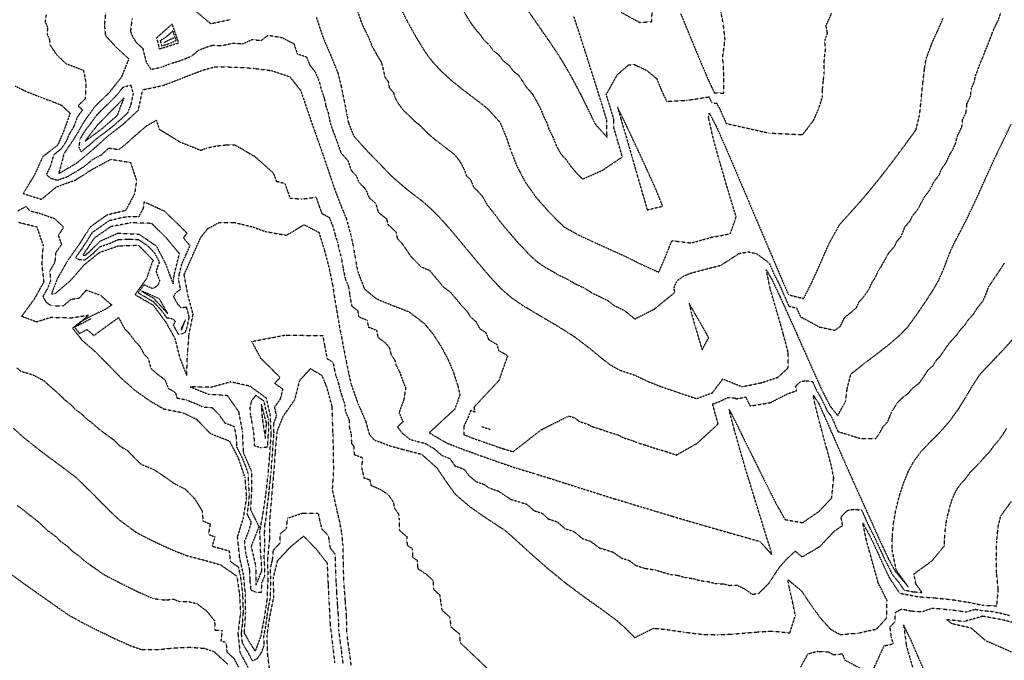
# Model space of a CAD drawing. Units: feet. Extents: x 2140632 to 2148637, y 13640367 to 13647739.
# Drawn here: x 2141174 to 2141872, y 13645170 to 13645623 of the extents above; entities that cross this region are included whole.
import ezdxf

# ---------------------------------------------------------------- set-up
doc = ezdxf.new("R2010")
doc.units = ezdxf.units.FT
doc.header["$MEASUREMENT"] = 0
doc.linetypes.add('HIDDEN2', pattern=[0.1875, 0.125, -0.0625])
for name, color, linetype in [('C-TOPO-MAJR', 9, 'HIDDEN2'), ('C-TOPO-MINR', 8, 'HIDDEN2'), ('C-TOPO_EgC', 2, 'Continuous')]:
    doc.layers.add(name, color=color, linetype=linetype)

# ---------------------------------------------------------------- blocks, each defined once
blk = doc.blocks.new('*U17')
at = {"layer": 'C-TOPO-MAJR', "color": 9, "linetype": 'HIDDEN2', "lineweight": -3}
for points, elevation in [([(2141172.3, 13645376.87), (2141175.18, 13645374.37), (2141183.79, 13645371.81), (2141191.49, 13645367.76), (2141194.4, 13645365), (2141199.31, 13645360.73), (2141202.91, 13645357.51), (2141205.91, 13645354.48), (2141210.58, 13645350.74), (2141213.66, 13645347.53), (2141218.61, 13645343.8), (2141221.51, 13645340.83), (2141225.65, 13645337.79), (2141230.53, 13645333.45), (2141235.42, 13645329.72), (2141240.49, 13645326.16), (2141245.5, 13645321.3), (2141250.5, 13645318.36), (2141253.63, 13645315.15), (2141257.17, 13645311.58), (2141260.62, 13645308.33), (2141269.43, 13645304.73), (2141277.18, 13645299.62), (2141283.2, 13645295.2), (2141286.83, 13645293.26), (2141291.45, 13645291), (2141298.21, 13645284.08), (2141303.62, 13645275.44), (2141304.17, 13645268.43), (2141309.22, 13645266.16), (2141308.05, 13645258.88), (2141312.68, 13645257.05), (2141310.63, 13645250.39), (2141316.95, 13645248.75), (2141322.73, 13645247.08), (2141323.47, 13645239.73), (2141329.16, 13645235.76), (2141330.52, 13645229.71), (2141331.45, 13645223.29), (2141332.16, 13645216.28), (2141332.49, 13645209.72), (2141332.56, 13645203.34), (2141332.11, 13645195.97), (2141331.21, 13645188.69), (2141331.96, 13645181.88), (2141335.78, 13645175.53), (2141339.1, 13645169.28), (2141342.72, 13645170.88), (2141345.58, 13645174.97), (2141347.5, 13645180.22), (2141347.26, 13645186.71), (2141348.62, 13645193.73), (2141349.57, 13645200.31), (2141350.46, 13645206.54), (2141351.91, 13645213.57), (2141352.22, 13645220.22), (2141352.14, 13645227.38), (2141352.01, 13645234.82), (2141353.43, 13645240.64), (2141354.1, 13645247.71), (2141358.85, 13645252.79), (2141358.9, 13645259.37), (2141363.39, 13645263), (2141364.01, 13645270.3), (2141374.77, 13645273.91), (2141385.68, 13645273.91), (2141387.26, 13645266.78), (2141388.22, 13645262.78), (2141392.81, 13645258.05), (2141393.6, 13645253.73), (2141394.01, 13645249.53), (2141397.72, 13645244.79), (2141397.86, 13645237.39), (2141398.21, 13645229.9), (2141398.4, 13645223.91), (2141398.65, 13645218.9), (2141399.13, 13645212.71), (2141399.35, 13645208.32), (2141399.8, 13645202.44), (2141400.05, 13645197.36), (2141400.2, 13645191.14), (2141401.12, 13645183.71), (2141402, 13645177.54), (2141402.68, 13645171.58), (2141403.29, 13645167.06)], 535), ([(2141235.22, 13645628.57), (2141234.34, 13645619.67), (2141235.11, 13645612.25), (2141242.68, 13645603.95), (2141251.64, 13645595.73), (2141246.41, 13645582.72), (2141237.45, 13645571.43), (2141227.59, 13645561.93), (2141220.2, 13645551.62), (2141213.11, 13645539.53), (2141205.83, 13645528.69), (2141202.05, 13645514.46), (2141214.9, 13645521.97), (2141225.92, 13645531.21), (2141236.28, 13645540.54), (2141247.59, 13645549.38), (2141258.42, 13645559.34), (2141261.52, 13645573.83), (2141275.89, 13645576.83), (2141289.47, 13645582.07), (2141297.65, 13645585.27), (2141304.64, 13645587.91), (2141312.21, 13645590.01), (2141326.59, 13645589.91), (2141340.37, 13645588.98), (2141352.79, 13645587.37), (2141365.67, 13645583.05), (2141373.45, 13645573.09), (2141377.98, 13645559.61), (2141381.39, 13645549.8), (2141385.51, 13645538.17), (2141389.51, 13645526.77), (2141392.74, 13645517.23), (2141397.39, 13645503.33), (2141400.93, 13645494.07), (2141405.71, 13645482.29), (2141409.1, 13645469.85), (2141410.79, 13645461.83), (2141412.24, 13645453.34), (2141413.73, 13645445.15), (2141418.54, 13645432.67), (2141427.05, 13645425.69), (2141438.79, 13645420.92), (2141450.33, 13645416.34), (2141461.03, 13645408.13), (2141466.83, 13645401.06), (2141472.57, 13645392.35), (2141477.69, 13645382.77), (2141481.71, 13645373.12), (2141484.52, 13645364.39), (2141486.13, 13645357.61), (2141482.39, 13645347.4), (2141472.34, 13645338.17), (2141464.45, 13645330.78), (2141476.82, 13645323.5), (2141488.32, 13645319.11), (2141501.69, 13645314.23), (2141513.29, 13645310.09), (2141526.23, 13645305.71), (2141540.07, 13645301.54), (2141548.78, 13645298.83), (2141560.09, 13645295.24), (2141572.68, 13645291.22), (2141584.88, 13645287.35), (2141595.48, 13645284.05), (2141605.07, 13645281.13), (2141614.72, 13645278.22), (2141625.24, 13645275.05), (2141636.34, 13645271.73), (2141647.48, 13645268.42), (2141658.17, 13645265.3), (2141668.13, 13645262.42), (2141677.15, 13645259.86), (2141684.98, 13645257.65), (2141698.46, 13645253.86), (2141706.78, 13645244.65), (2141706.59, 13645246.71), (2141702.15, 13645260.63), (2141698.55, 13645272.27), (2141694.41, 13645285.69), (2141690.78, 13645297.51), (2141688.42, 13645305.24), (2141684.39, 13645319.04), (2141680.39, 13645333.21), (2141676.64, 13645347.34), (2141677.41, 13645346.08), (2141683.86, 13645333.22), (2141690.29, 13645320.15), (2141696.81, 13645306.98), (2141703, 13645294.53), (2141709.5, 13645281.5), (2141716.34, 13645269.33), (2141728.81, 13645267.11), (2141740.58, 13645275.21), (2141749.39, 13645284.52), (2141750.85, 13645298.92), (2141749.17, 13645307.49), (2141745.85, 13645319.76), (2141742.85, 13645330.73), (2141740.19, 13645340.65), (2141737.58, 13645350.96), (2141736.32, 13645357.53), (2141740.3, 13645351.43), (2141744.4, 13645342.25), (2141749.02, 13645331.69), (2141753.96, 13645320.41), (2141759.1, 13645308.76), (2141764.35, 13645297), (2141769.69, 13645285.13), (2141775.11, 13645273.1), (2141780.52, 13645261.07), (2141785.53, 13645250.08), (2141789.61, 13645241.41), (2141794.32, 13645232.76), (2141803.65, 13645221.61), (2141795.09, 13645233.51), (2141792.32, 13645247.78), (2141792.35, 13645256.72), (2141793.18, 13645266.61), (2141794.93, 13645276.61), (2141797.41, 13645286.27), (2141800.36, 13645295.22), (2141803.62, 13645303.21), (2141807.51, 13645310.43), (2141812.44, 13645317.17), (2141818.65, 13645323.76), (2141825.63, 13645330.73), (2141832.68, 13645338.63), (2141839.18, 13645347.66), (2141844.8, 13645356.71), (2141849.28, 13645364.34), (2141854.7, 13645372.54), (2141864.45, 13645382.76), (2141871.07, 13645389.74), (2141879.28, 13645398.86)], 540), ([(2141489.11, 13645628.88), (2141492.71, 13645622.93), (2141494.99, 13645619.44), (2141497.37, 13645616.29), (2141500.34, 13645613.03), (2141502.87, 13645609.34), (2141506.6, 13645605.89), (2141509.27, 13645602.02), (2141513.76, 13645598.42), (2141516.47, 13645594.52), (2141521.04, 13645591.06), (2141523.74, 13645587.19), (2141527.56, 13645584.23), (2141530.25, 13645580.21), (2141532.99, 13645575.8), (2141537.55, 13645570.77), (2141540.33, 13645565.84), (2141542.96, 13645560.84), (2141545.33, 13645555.09), (2141547.57, 13645550.59), (2141549, 13645546.28), (2141552.06, 13645539.98), (2141554.17, 13645534.64), (2141557.16, 13645528.91), (2141561.35, 13645524.29), (2141565.27, 13645518.8), (2141569.44, 13645514.04), (2141572.93, 13645510.48), (2141586.76, 13645516.56), (2141601.13, 13645526.24), (2141599.3, 13645532.76), (2141597.21, 13645539.96), (2141595.21, 13645546.64), (2141595.09, 13645552.79), (2141593.96, 13645556.84), (2141591.92, 13645563.47), (2141589.75, 13645570.33), (2141597.64, 13645584.52), (2141605.58, 13645591.39), (2141609.87, 13645591.61), (2141618.28, 13645587.6), (2141625.35, 13645581.86), (2141627.76, 13645576.08), (2141630.03, 13645570.71), (2141632.59, 13645565.53), (2141646.6, 13645566.31), (2141662.47, 13645568.75), (2141664.49, 13645564.49), (2141667.9, 13645564.36), (2141670.43, 13645559.58), (2141674.7, 13645549.9), (2141704.89, 13645543.14), (2141728.8, 13645541.97), (2141732.94, 13645547.35), (2141736.7, 13645552.38), (2141740.27, 13645560.52), (2141742.9, 13645568.82), (2141742.92, 13645574.32), (2141743.52, 13645580.28), (2141744.15, 13645585.6), (2141744.03, 13645592.32), (2141744.53, 13645599.02), (2141745.13, 13645602.57), (2141744.47, 13645608.4), (2141746.48, 13645613.81), (2141745.4, 13645619.15), (2141747.24, 13645623.2), (2141749.41, 13645628.15)], 545)]:
    blk.add_lwpolyline(points, dxfattribs=dict(at, elevation=elevation))
at = {"layer": 'C-TOPO-MAJR', "color": 9, "linetype": 'HIDDEN2', "lineweight": -3, "elevation": 540}
for points in [[(2141287.5, 13645457.69), (2141278.23, 13645468.81), (2141267.8, 13645479.13), (2141253.06, 13645479.53), (2141238.87, 13645476.79), (2141227.1, 13645468.65), (2141219.22, 13645456.71), (2141221.27, 13645456.75), (2141231.57, 13645466.66), (2141244.19, 13645472.29), (2141258.8, 13645471.52), (2141271.1, 13645463.2), (2141277.69, 13645450.39), (2141283, 13645436.42), (2141283.9, 13645443.26), (2141287.5, 13645457.69)], [(2141269.21, 13645426.08), (2141279.28, 13645415.24), (2141273.34, 13645425.7), (2141260.54, 13645431.22), (2141269.21, 13645426.08)], [(2141288.63, 13645404.42), (2141288.98, 13645403.53), (2141291.73, 13645410.8), (2141288.63, 13645404.42)], [(2141349.19, 13645337.51), (2141345.62, 13645351.01), (2141345.42, 13645350.59), (2141346.08, 13645341.41), (2141348.34, 13645326.8), (2141349.19, 13645337.51)]]:
    blk.add_lwpolyline(points, close=True, dxfattribs=at)
at = {"layer": 'C-TOPO-MINR', "color": 8, "linetype": 'HIDDEN2', "lineweight": -3}
for points, elevation in [([(2141163.76, 13645233.83), (2141175.71, 13645225.13), (2141185.23, 13645218.38), (2141195.5, 13645211.13), (2141204.08, 13645205.08), (2141209.48, 13645201.38), (2141220.13, 13645195.54), (2141230.46, 13645190.39), (2141242.65, 13645184.5), (2141253.55, 13645179.66), (2141260.97, 13645177.18), (2141273.57, 13645177.33), (2141283.43, 13645178.31), (2141294.68, 13645178.83), (2141304.82, 13645178.15), (2141311.94, 13645175.8), (2141321.76, 13645166.74)], 532), ([(2141172.62, 13645279.32), (2141176.75, 13645276.27), (2141179.69, 13645273.85), (2141184.58, 13645270.11), (2141189.08, 13645266.42), (2141194.09, 13645261.56), (2141200.07, 13645257.21), (2141203.2, 13645254), (2141207.96, 13645250.63), (2141211.5, 13645247.06), (2141216.63, 13645243.43), (2141220.08, 13645240.18), (2141224.37, 13645237.15), (2141227.07, 13645235.3), (2141233.09, 13645230.88), (2141238.41, 13645227.96), (2141243.58, 13645225.39), (2141247.21, 13645223.45), (2141251.84, 13645221.19), (2141257.93, 13645218.25), (2141262.98, 13645215.97), (2141268.44, 13645213.55), (2141273.35, 13645212.65), (2141278.45, 13645212.39), (2141283.37, 13645212.88), (2141288.01, 13645211.05), (2141293.63, 13645211.31), (2141299.95, 13645209.66), (2141306.64, 13645204.68), (2141312.35, 13645197.6), (2141312.69, 13645191.04), (2141317.76, 13645190.7), (2141316.86, 13645183.42), (2141320.42, 13645182.24), (2141321.17, 13645175.44), (2141326.08, 13645170.91), (2141329.4, 13645164.66)], 533), ([(2141169.93, 13645333.96), (2141177.13, 13645327.52), (2141186.46, 13645320.04), (2141196.34, 13645312.57), (2141204.62, 13645306.48), (2141214.41, 13645299.01), (2141224.43, 13645289.29), (2141230.68, 13645282.88), (2141237.77, 13645275.74), (2141244.66, 13645269.23), (2141256.7, 13645260.39), (2141263.96, 13645256.51), (2141273.22, 13645252), (2141283.32, 13645247.45), (2141292.59, 13645243.79), (2141305.23, 13645240.5), (2141316.79, 13645237.16), (2141328.16, 13645229.21), (2141330.03, 13645216.37), (2141330.7, 13645203.25), (2141328.89, 13645188.69), (2141330.4, 13645175.08), (2141337.04, 13645162.58)], 534), ([(2141351.77, 13645159.86), (2141349.99, 13645173.95), (2141349.52, 13645186.94), (2141351.42, 13645200.09), (2141354.3, 13645214.14), (2141354.14, 13645228.47), (2141356.98, 13645240.11), (2141366.47, 13645250.28), (2141375.46, 13645257.54), (2141384.63, 13645248.09), (2141392.05, 13645238.6), (2141392.77, 13645223.62), (2141393.27, 13645213.6), (2141393.71, 13645204.83), (2141394.21, 13645194.67), (2141396.04, 13645179.8), (2141397.4, 13645167.87)], 534), ([(2141173.15, 13645488.06), (2141178.9, 13645491.19), (2141181.53, 13645488.02), (2141188.23, 13645486.36), (2141199.09, 13645482.51), (2141205.41, 13645476.47), (2141201.73, 13645470.61), (2141203.97, 13645464.14), (2141199.78, 13645458.21), (2141199.29, 13645451.71), (2141195.6, 13645445.3), (2141196.33, 13645438.81), (2141194.28, 13645433.44), (2141190.77, 13645427.27), (2141193.22, 13645423.26), (2141196.66, 13645420.86), (2141197.83, 13645420.81), (2141205.15, 13645420.61), (2141210.76, 13645425.39), (2141216.76, 13645426.34), (2141221.53, 13645431.83), (2141231.56, 13645428.28), (2141239.56, 13645421.3), (2141235.46, 13645418.42), (2141224.12, 13645412.91), (2141218.84, 13645410.08), (2141213.25, 13645405.57), (2141216.76, 13645401.14), (2141222.04, 13645403.97), (2141226.95, 13645399.7), (2141244.39, 13645412.44), (2141248.75, 13645404.4), (2141251.76, 13645401.38), (2141256.16, 13645395.47), (2141259.24, 13645392.26), (2141262.55, 13645386.38), (2141265.45, 13645383.42), (2141267.2, 13645376.48), (2141272.07, 13645372.15), (2141277.15, 13645368.59), (2141279.6, 13645362.29), (2141284.59, 13645359.35), (2141285.25, 13645357.45), (2141285.78, 13645355.41), (2141292.56, 13645354.08), (2141298.9, 13645351.51), (2141303.78, 13645349.14), (2141310.63, 13645348.65), (2141315.52, 13645343.64), (2141319.54, 13645337.87), (2141326.31, 13645335.21), (2141327.65, 13645328.07), (2141327.97, 13645320.71), (2141331.12, 13645314.48), (2141334, 13645307.92), (2141336.25, 13645301.25), (2141336.31, 13645294.37), (2141336.87, 13645287.36), (2141336.46, 13645280.59), (2141335.28, 13645273.31), (2141338.27, 13645267.3), (2141336.22, 13645260.65), (2141333.47, 13645253.7), (2141334.22, 13645246.36), (2141335.86, 13645239.17), (2141337.22, 13645233.12), (2141337.27, 13645226.48), (2141337.98, 13645219.47), (2141341.81, 13645217.85), (2141345.59, 13645217.87), (2141345.91, 13645224.52), (2141348.02, 13645229.67), (2141347.88, 13645237.1), (2141347.43, 13645244.29), (2141348.11, 13645251.36), (2141347.84, 13645258.17), (2141347.9, 13645264.75), (2141349.01, 13645270.96), (2141349.62, 13645278.25), (2141350.6, 13645284.67), (2141351.05, 13645290.03), (2141351.85, 13645297.14), (2141352.41, 13645303.34), (2141353.03, 13645310.47), (2141353.39, 13645316.07), (2141353.88, 13645323.51), (2141354.49, 13645330.63), (2141354.24, 13645337.25), (2141356.35, 13645342.57), (2141354.91, 13645348.8), (2141359.04, 13645354.73), (2141360.78, 13645361.55), (2141354.96, 13645365.76), (2141358.83, 13645369.95), (2141345.24, 13645383.44), (2141338.72, 13645395.46), (2141362.08, 13645399.93), (2141389.02, 13645399.71), (2141390.27, 13645392.52), (2141391.09, 13645388.17), (2141392.03, 13645383.32), (2141396.21, 13645380.86), (2141397.18, 13645375.97), (2141398.08, 13645371.59), (2141399.62, 13645367.84), (2141400.41, 13645364.38), (2141402.36, 13645357.3), (2141404.66, 13645350.77), (2141404.81, 13645346.31), (2141407.64, 13645339.87), (2141407.82, 13645334.43), (2141409.12, 13645329.72), (2141409.29, 13645323.24), (2141411.08, 13645321.21), (2141411.15, 13645315.37), (2141417, 13645313.25), (2141416.57, 13645305.84), (2141418.15, 13645298.71), (2141422.2, 13645297.57), (2141423.16, 13645293.57), (2141429.75, 13645290.71), (2141435.32, 13645287.07), (2141438.94, 13645281.7), (2141439.74, 13645277.37), (2141442.68, 13645273.31), (2141443.09, 13645269.12), (2141443.23, 13645261.72), (2141448.52, 13645257.23), (2141448.71, 13645251.24), (2141452.23, 13645248.75), (2141452.71, 13645242.55), (2141455.8, 13645240.49), (2141456.25, 13645234.6), (2141462.14, 13645230.74), (2141467.18, 13645226.2), (2141467.33, 13645219.99), (2141471.79, 13645215.92), (2141472.68, 13645209.76), (2141473.28, 13645205.24), (2141478.87, 13645200.34), (2141479.72, 13645193.25), (2141486.03, 13645188.11), (2141486.23, 13645182.18), (2141511.31, 13645158.39)], 537), ([(2141727.26, 13645164.45), (2141732.69, 13645174.21), (2141739.52, 13645175.96), (2141747.16, 13645175.49), (2141750.53, 13645173.63), (2141756.84, 13645174.16), (2141758.75, 13645169.76), (2141776.31, 13645160.42)], 537), ([(2141777.98, 13645161.03), (2141786.51, 13645179.84), (2141793.04, 13645181.28), (2141791.72, 13645185.89), (2141790.76, 13645193.18), (2141794.33, 13645197.03), (2141794.46, 13645203.4), (2141796.59, 13645204.83), (2141798.85, 13645205.92), (2141805.35, 13645204.64), (2141813.43, 13645204), (2141820.6, 13645206.53), (2141826.91, 13645206.08), (2141833.52, 13645205.37), (2141839.6, 13645204.66), (2141844.47, 13645203.86), (2141851.12, 13645205.76), (2141856.39, 13645204.68), (2141861.31, 13645204.45), (2141868.35, 13645203.17), (2141875.32, 13645201.37)], 537), ([(2141171.23, 13645576.4), (2141179.17, 13645572.52), (2141188.38, 13645568.89), (2141197.1, 13645565.68), (2141203.83, 13645562.96), (2141210.1, 13645557.17), (2141205.56, 13645544.63), (2141201.38, 13645534.72), (2141190.67, 13645526.28), (2141184.56, 13645512.84), (2141176.73, 13645500.33), (2141189.79, 13645496.21), (2141200.37, 13645504.96), (2141213.96, 13645509.92), (2141226.16, 13645517.68), (2141238.92, 13645524.57), (2141252.78, 13645522.38), (2141257.06, 13645509.53), (2141255.84, 13645500.38), (2141249.36, 13645488.24), (2141236.05, 13645484.99), (2141224.16, 13645476.44), (2141216.79, 13645464.72), (2141208.42, 13645452.87), (2141201.05, 13645440.05), (2141196.95, 13645429.31), (2141199.28, 13645429.21), (2141210.51, 13645438.77), (2141220.03, 13645449.74), (2141230.95, 13645458.58), (2141244.27, 13645463.18), (2141258.46, 13645463.71), (2141268.75, 13645453.15), (2141264.12, 13645439.92), (2141256.09, 13645428.69), (2141268.82, 13645421.31), (2141277.62, 13645409.5), (2141284.23, 13645397.74), (2141287.72, 13645383.87), (2141292.62, 13645371.27), (2141293.19, 13645385.79), (2141294.3, 13645400.47), (2141297.19, 13645414.79), (2141293.49, 13645428.52), (2141290.86, 13645442.85), (2141296.64, 13645455.89), (2141302.51, 13645468.93), (2141307.66, 13645475.54), (2141315.69, 13645479.77), (2141326.78, 13645479.73), (2141338.77, 13645476.81), (2141348.93, 13645473.23), (2141363.32, 13645470.75), (2141375.8, 13645478.23), (2141386.22, 13645472.84), (2141389.94, 13645460.94), (2141393.33, 13645448.15), (2141396.06, 13645435.09), (2141397.8, 13645423.3), (2141400.3, 13645408.92), (2141401.94, 13645400.21), (2141403.81, 13645390.51), (2141405.74, 13645380.74), (2141407.54, 13645371.97), (2141409.11, 13645365.05), (2141413.71, 13645352), (2141419.36, 13645339.12), (2141421.96, 13645329.69), (2141425.55, 13645325.64), (2141437.24, 13645321.4), (2141445.34, 13645319.12), (2141458.91, 13645315.64), (2141469.66, 13645306.12), (2141476.91, 13645295.38), (2141482.79, 13645287.26), (2141493.38, 13645278.28), (2141500.41, 13645273.29), (2141506.61, 13645269.16), (2141518.39, 13645261.43), (2141528.47, 13645252.36), (2141537.39, 13645244.23), (2141548.56, 13645234.44), (2141561.17, 13645224.15), (2141574.28, 13645214.41), (2141586.52, 13645205.72), (2141596.4, 13645198.42), (2141602.86, 13645192.79), (2141609.96, 13645185.63), (2141623.16, 13645192.31), (2141632.78, 13645191.39), (2141644.7, 13645189.58), (2141657.19, 13645188.04), (2141668.78, 13645187.66), (2141679.17, 13645188.17), (2141688.34, 13645188.97), (2141696.24, 13645189.61), (2141707.73, 13645190.3), (2141719.81, 13645188.97), (2141723.67, 13645201.29), (2141721.66, 13645211.25), (2141719.62, 13645219.92), (2141718.36, 13645226.8), (2141728.18, 13645218.6), (2141733.97, 13645209.79), (2141741.24, 13645199.66), (2141748.74, 13645191.52), (2141755.48, 13645187.81), (2141768.11, 13645188.87), (2141781.18, 13645191.76), (2141788.32, 13645199.45), (2141788.58, 13645212.19), (2141782.49, 13645224.14), (2141779.04, 13645236.26), (2141776.61, 13645245.21), (2141773.84, 13645255.24), (2141771.45, 13645266.96), (2141777.82, 13645254.96), (2141782.04, 13645245.69), (2141785.33, 13645238.4), (2141790.24, 13645227.99), (2141797.37, 13645217.23), (2141810.37, 13645214.67), (2141822.98, 13645213.77), (2141836.2, 13645212.35), (2141845.93, 13645210.75), (2141856.46, 13645208.58), (2141866.3, 13645208.12), (2141867.41, 13645219.64), (2141866.16, 13645231.64), (2141865.97, 13645242.13), (2141866.29, 13645253.93), (2141867.3, 13645264.46), (2141869.19, 13645271.88), (2141876.82, 13645282.41)], 538), ([(2141193.07, 13645626.8), (2141192.35, 13645622.11), (2141194.17, 13645618.02), (2141193.73, 13645613.57), (2141195.43, 13645609.32), (2141195.81, 13645605.61), (2141200.55, 13645598.63), (2141207.14, 13645592.38), (2141211.75, 13645590.57), (2141216.11, 13645588.96), (2141219.47, 13645587.6), (2141221.37, 13645578.56), (2141220.64, 13645567.19), (2141215.71, 13645562.44), (2141218.85, 13645559.55), (2141215.15, 13645554.39), (2141212.88, 13645548.12), (2141209.33, 13645542.08), (2141207.24, 13645537.12), (2141203.6, 13645531.7), (2141198.25, 13645527.48), (2141196.36, 13645520.37), (2141193.31, 13645513.65), (2141196.36, 13645511.15), (2141201.21, 13645509.71), (2141208.01, 13645512.19), (2141214.43, 13645515.94), (2141220.53, 13645519.82), (2141226.04, 13645524.44), (2141232.42, 13645527.89), (2141237.6, 13645532.55), (2141244.53, 13645531.46), (2141250.19, 13645535.88), (2141255.6, 13645540.86), (2141264.04, 13645548.09), (2141271.12, 13645552.22), (2141273.27, 13645545.8), (2141287.87, 13645536.87), (2141302.58, 13645530.92), (2141306.67, 13645532.52), (2141313.89, 13645534.05), (2141321.14, 13645534.84), (2141326.68, 13645534.82), (2141340.91, 13645526.53), (2141354.08, 13645514.76), (2141356.14, 13645508.95), (2141362.14, 13645507.49), (2141364.14, 13645501.79), (2141365.76, 13645497.02), (2141374.15, 13645496.4), (2141384.27, 13645497.73), (2141386.6, 13645490.78), (2141388.37, 13645486.15), (2141393.58, 13645483.45), (2141395.96, 13645477.56), (2141397.66, 13645471.34), (2141399.52, 13645465.39), (2141400.36, 13645461.38), (2141402.06, 13645454.99), (2141402.78, 13645450.74), (2141403.53, 13645446.65), (2141404.89, 13645440.12), (2141407.3, 13645433.88), (2141408.17, 13645427.98), (2141409.42, 13645420.79), (2141413.68, 13645417.3), (2141414.49, 13645412.95), (2141420.36, 13645410.56), (2141421.3, 13645405.71), (2141427.07, 13645403.42), (2141428.04, 13645398.54), (2141433.38, 13645394.43), (2141436.28, 13645390.9), (2141437.18, 13645386.51), (2141440.05, 13645382.16), (2141440.84, 13645378.7), (2141443.4, 13645373.91), (2141445.7, 13645367.38), (2141447.71, 13645362.56), (2141446.32, 13645353.87), (2141443.02, 13645345.08), (2141445.85, 13645338.64), (2141441.9, 13645334.95), (2141445.33, 13645330.5), (2141450.84, 13645326.09), (2141454.89, 13645324.95), (2141461.68, 13645323.21), (2141467.86, 13645319.57), (2141473.24, 13645314.81), (2141478.99, 13645312.61), (2141482.61, 13645307.24), (2141489.3, 13645304.8), (2141492.24, 13645300.74), (2141497.53, 13645296.25), (2141503.33, 13645294.18), (2141506.85, 13645291.69), (2141513.32, 13645289.5), (2141516.42, 13645287.43), (2141522.31, 13645283.57), (2141529.23, 13645281.48), (2141533.59, 13645280.13), (2141538.63, 13645275.59), (2141544.28, 13645273.8), (2141548.74, 13645269.73), (2141555.04, 13645267.72), (2141560.62, 13645262.83), (2141566.72, 13645260.89), (2141573.02, 13645255.75), (2141578.32, 13645254.1), (2141584.88, 13645249.23), (2141589.68, 13645247.77), (2141594.5, 13645246.31), (2141600.62, 13645241.97), (2141605.88, 13645240.38), (2141610.82, 13645236.73), (2141617.41, 13645234.71), (2141624.2, 13645233.68), (2141629.75, 13645232.02), (2141635.32, 13645230.36), (2141640.13, 13645229.9), (2141645.47, 13645228.34), (2141651.43, 13645227.44), (2141656.41, 13645226), (2141662.66, 13645225.23), (2141667.17, 13645223.95), (2141672.96, 13645223.76), (2141676.88, 13645222.65), (2141682.07, 13645222.91), (2141687.68, 13645220.23), (2141692.98, 13645216.41), (2141697.56, 13645216.81), (2141704.86, 13645224.04), (2141712.57, 13645235.72), (2141718.07, 13645241.85), (2141723.59, 13645246.95), (2141728.49, 13645242.85), (2141741.16, 13645250.31), (2141751.32, 13645261.17), (2141757.21, 13645265.22), (2141756.01, 13645271.08), (2141760.42, 13645275.74), (2141765.04, 13645276.58), (2141770.57, 13645276.04), (2141773.28, 13645270.03), (2141775.99, 13645264.01), (2141779.17, 13645258.01), (2141781.67, 13645252.52), (2141783.79, 13645247.88), (2141785.83, 13645243.55), (2141787.47, 13645239.9), (2141789.83, 13645235.58), (2141792.28, 13645230.37), (2141796.94, 13645224.8), (2141800.51, 13645219.42), (2141807.01, 13645218.14), (2141813.32, 13645217.69), (2141809.03, 13645223.64), (2141807.65, 13645230.77), (2141820.61, 13645240.24), (2141829.3, 13645250.85), (2141829.32, 13645255.32), (2141829.73, 13645260.27), (2141830.24, 13645265.53), (2141831.11, 13645270.53), (2141832.35, 13645275.36), (2141833.3, 13645279.07), (2141834.77, 13645283.55), (2141836.41, 13645287.54), (2141838.35, 13645291.15), (2141840.81, 13645294.52), (2141843.92, 13645297.82), (2141847.74, 13645303.08), (2141851.23, 13645306.57), (2141854.29, 13645309.72), (2141857.81, 13645313.67), (2141861.24, 13645317.3), (2141864.49, 13645321.81), (2141867.76, 13645325.6), (2141870.45, 13645329.29), (2141873.26, 13645333.81)], 539), ([(2141254.01, 13645624.27), (2141253.29, 13645619.58), (2141252.86, 13645615.13), (2141254.38, 13645611.22), (2141257.02, 13645607.27), (2141261.5, 13645603.16), (2141262.46, 13645599.24), (2141264.15, 13645592.92), (2141267.4, 13645588.29), (2141274.59, 13645589.79), (2141281.37, 13645592.41), (2141288.25, 13645594.55), (2141292.34, 13645596.15), (2141295.83, 13645597.47), (2141301.26, 13645601.89), (2141307.19, 13645604.26), (2141310.97, 13645605.31), (2141318.16, 13645605.26), (2141325.37, 13645606.83), (2141332.26, 13645606.36), (2141339.04, 13645609.47), (2141345.25, 13645608.66), (2141350.31, 13645612.47), (2141359.84, 13645610.87), (2141368.52, 13645606.46), (2141370.9, 13645599.36), (2141377.34, 13645597.2), (2141379.91, 13645591.19), (2141383.8, 13645586.21), (2141386.52, 13645579.51), (2141387.79, 13645574.47), (2141390.06, 13645567.73), (2141391.17, 13645562.31), (2141392.88, 13645557.41), (2141393.75, 13645552.84), (2141394.33, 13645550.01), (2141396.39, 13645544.2), (2141398.23, 13645539.58), (2141400.23, 13645533.88), (2141401.85, 13645529.11), (2141406.79, 13645523.62), (2141409.12, 13645516.67), (2141412.69, 13645513.05), (2141414.46, 13645508.42), (2141419.34, 13645503.36), (2141421.73, 13645497.47), (2141426.57, 13645493.24), (2141428.26, 13645487.02), (2141434.2, 13645482.44), (2141435.04, 13645478.43), (2141437.93, 13645475.93), (2141440.98, 13645472.89), (2141441.71, 13645468.64), (2141445.41, 13645464.5), (2141451.26, 13645455.82), (2141458.69, 13645448.29), (2141464.46, 13645446), (2141469.09, 13645440.48), (2141474.12, 13645434.41), (2141479.46, 13645430.3), (2141484.14, 13645424.79), (2141487.04, 13645421.26), (2141490.91, 13645417.11), (2141493.78, 13645412.75), (2141497.46, 13645409.53), (2141500.02, 13645404.74), (2141504.42, 13645401.73), (2141506.43, 13645396.9), (2141512.14, 13645393.51), (2141513.54, 13645389.15), (2141519.94, 13645385.4), (2141513.72, 13645367.77), (2141496.01, 13645348.81), (2141496.81, 13645345.42), (2141493.63, 13645346.46), (2141491.76, 13645341.35), (2141488.9, 13645335.38), (2141488.97, 13645329.4), (2141494.72, 13645327.21), (2141501.41, 13645324.77), (2141504.59, 13645323.73), (2141510.39, 13645321.66), (2141516.86, 13645319.47), (2141523.78, 13645317.39), (2141543.82, 13645332.94), (2141563.16, 13645342.67), (2141567.52, 13645341.32), (2141571.01, 13645338.64), (2141576.67, 13645336.84), (2141579.7, 13645335.22), (2141585.99, 13645333.21), (2141591.35, 13645331.39), (2141597.45, 13645329.46), (2141602.55, 13645327.04), (2141607.85, 13645325.39), (2141612.34, 13645323.64), (2141617.13, 13645322.18), (2141622.42, 13645320.39), (2141627.25, 13645318.94), (2141632.51, 13645317.35), (2141639.42, 13645315.01), (2141654.27, 13645323.44), (2141669, 13645337.01), (2141667, 13645344.09), (2141665.13, 13645351.16), (2141670.85, 13645353.29), (2141675.9, 13645355.85), (2141681.21, 13645355.4), (2141681.6, 13645354.77), (2141688.46, 13645356.14), (2141691.68, 13645349.71), (2141706.02, 13645352.2), (2141718.54, 13645358.58), (2141724.46, 13645360.54), (2141723.84, 13645363.82), (2141727.5, 13645367.18), (2141731.42, 13645367.67), (2141735.83, 13645367.16), (2141739.01, 13645360.04), (2141741, 13645356.99), (2141744.26, 13645350.57), (2141746.31, 13645345.98), (2141749.06, 13645342.58), (2141751.37, 13645337.3), (2141753.84, 13645331.66), (2141769.51, 13645326.84), (2141780.61, 13645326.67), (2141783.08, 13645330.04), (2141785.87, 13645335.18), (2141788.98, 13645338.48), (2141792.03, 13645345.85), (2141796.17, 13645352.31), (2141799.66, 13645355.8), (2141803.56, 13645358.73), (2141807.09, 13645362.68), (2141811.46, 13645366.1), (2141814.71, 13645370.62), (2141817.52, 13645375.14), (2141821.45, 13645378.52), (2141823.69, 13645382.34), (2141826.5, 13645385.28), (2141829.21, 13645389.38), (2141833.22, 13645395.03), (2141838.09, 13645400.14), (2141840.35, 13645403.5), (2141843.66, 13645406.99), (2141846.03, 13645410.64), (2141850.14, 13645415.2), (2141852.24, 13645418.88), (2141856.52, 13645424.07), (2141858.08, 13645427.58), (2141860.68, 13645434.34), (2141871.88, 13645451.03)], 541), ([(2141299.74, 13645628.95), (2141309.73, 13645620.62), (2141324.14, 13645623.75)], 542), ([(2141384.25, 13645625.55), (2141389.02, 13645611.36), (2141394.15, 13645599.33), (2141399.58, 13645585.94), (2141402.13, 13645575.85), (2141404.36, 13645565.02), (2141406.11, 13645555.88), (2141407.26, 13645550.23), (2141410.96, 13645541), (2141420.85, 13645530.01), (2141427.99, 13645522.77), (2141437.75, 13645512.65), (2141447.43, 13645504.19), (2141459.3, 13645495.04), (2141465.07, 13645490.03), (2141471.18, 13645483.95), (2141478.59, 13645475.67), (2141487.85, 13645464.62), (2141497.9, 13645452.48), (2141507.25, 13645441.46), (2141514.99, 13645433.16), (2141522.35, 13645426.72), (2141531.15, 13645420.69), (2141542.57, 13645413.91), (2141555.35, 13645406.42), (2141567.61, 13645398.57), (2141577.87, 13645390.79), (2141586.25, 13645383.81), (2141593.24, 13645378.45), (2141599.31, 13645375.2), (2141610.02, 13645371.57), (2141620.22, 13645366.74), (2141629.19, 13645363.24), (2141639.77, 13645359.66), (2141653.61, 13645354.98), (2141665.07, 13645359.24), (2141672.31, 13645368.97), (2141685.78, 13645363.46), (2141699.5, 13645366.21), (2141711.35, 13645370.12), (2141718.68, 13645376.84), (2141718.6, 13645387.58), (2141715.05, 13645401), (2141712.74, 13645409.22), (2141709.74, 13645419.58), (2141706.08, 13645431.99), (2141703.07, 13645446.26), (2141706.74, 13645439.96), (2141712.89, 13645427.01), (2141719.49, 13645412.44), (2141725.03, 13645400.09), (2141729.99, 13645388.94), (2141735.34, 13645376.79), (2141741.7, 13645362.55), (2141748.22, 13645349.71), (2141753.72, 13645342.92), (2141759.31, 13645353.2), (2141760.38, 13645362), (2141763.06, 13645372.47), (2141773.7, 13645380.87), (2141781.49, 13645386.73), (2141790.24, 13645393.58), (2141798.09, 13645400.34), (2141803.72, 13645406.23), (2141811.73, 13645417.53), (2141816.25, 13645424.25), (2141821, 13645431.55), (2141825.19, 13645438.91), (2141828.32, 13645445.92), (2141833.51, 13645459.45), (2141836.89, 13645466.48), (2141840.94, 13645474.16), (2141845.45, 13645482.91), (2141850.16, 13645492.81), (2141854.6, 13645502.62), (2141860.69, 13645516.13), (2141865.01, 13645525.6), (2141871.48, 13645538.97), (2141876.5, 13645549.34)], 542), ([(2141413.51, 13645629.83), (2141415.9, 13645622.74), (2141418.47, 13645616.72), (2141421.35, 13645611.06), (2141424.06, 13645604.37), (2141426.94, 13645599.16), (2141430.54, 13645593.2), (2141431.82, 13645588.16), (2141432.94, 13645582.74), (2141435.32, 13645579.6), (2141436.19, 13645575.03), (2141439.17, 13645571.76), (2141439.74, 13645568.94), (2141442.77, 13645563.58), (2141446.53, 13645558.83), (2141450.27, 13645555.38), (2141453.84, 13645551.76), (2141458.33, 13645548.16), (2141463.21, 13645543.1), (2141468.05, 13645538.87), (2141472.62, 13645535.41), (2141476.44, 13645532.45), (2141482.38, 13645527.87), (2141486.21, 13645522.86), (2141489.3, 13645517.09), (2141490.73, 13645512.79), (2141493.62, 13645510.28), (2141495.72, 13645504.94), (2141498.78, 13645501.9), (2141502.48, 13645497.76), (2141505.48, 13645492.04), (2141510.11, 13645486.51), (2141514.04, 13645481.03), (2141519.06, 13645474.96), (2141523.23, 13645470.2), (2141527.9, 13645464.69), (2141531.39, 13645461.13), (2141535.26, 13645456.98), (2141537.55, 13645454.84), (2141541.23, 13645451.62), (2141545.62, 13645448.61), (2141550.89, 13645445.66), (2141556.6, 13645442.27), (2141561.76, 13645439.9), (2141568.15, 13645436.15), (2141574.1, 13645433.45), (2141580.23, 13645429.53), (2141585.26, 13645427.25), (2141590.5, 13645424.67), (2141595.63, 13645420.78), (2141602.4, 13645417.62), (2141606.6, 13645414.13), (2141610.09, 13645411.45), (2141623.98, 13645418.51), (2141638.41, 13645430.33), (2141637.73, 13645433.37), (2141639.94, 13645438.45), (2141644.49, 13645441.74), (2141649.29, 13645443.77), (2141656.44, 13645445.8), (2141670.85, 13645449.42), (2141683.72, 13645457.78), (2141690.34, 13645459.04), (2141696.07, 13645457.79), (2141705.02, 13645451.23), (2141708.74, 13645442.53), (2141710.57, 13645439.38), (2141713.65, 13645432.91), (2141715.85, 13645427.78), (2141719.15, 13645420.5), (2141724.56, 13645419.16), (2141727.33, 13645412.99), (2141740.88, 13645405.69), (2141751.67, 13645403.38), (2141755.56, 13645406.31), (2141758.7, 13645412.68), (2141763.08, 13645416.1), (2141767, 13645419.48), (2141768.95, 13645423.75), (2141771.76, 13645426.7), (2141775.77, 13645432.35), (2141777.81, 13645436.99), (2141780.07, 13645440.35), (2141782.07, 13645444.84), (2141784.44, 13645448.49), (2141787.94, 13645454.82), (2141790.04, 13645458.5), (2141794.06, 13645462.97), (2141795.62, 13645466.48), (2141798.66, 13645469.87), (2141801.26, 13645476.64), (2141804.95, 13645480.96), (2141806.64, 13645484.48), (2141810.7, 13645489.49), (2141812.72, 13645493.33), (2141814.97, 13645497.71), (2141819.11, 13645503.09), (2141821.47, 13645508.04), (2141825.23, 13645513.07), (2141827.45, 13645517.98), (2141830.29, 13645521.87), (2141833.33, 13645528.62), (2141834.92, 13645530.82), (2141837.08, 13645535.55), (2141838.37, 13645540.91), (2141841.6, 13645547.6), (2141842.09, 13645552.59), (2141844.6, 13645557.78), (2141845.2, 13645563.73), (2141847.72, 13645569.2), (2141848.34, 13645574.52), (2141850.48, 13645579.61), (2141851.07, 13645583.16), (2141852.8, 13645587.69), (2141854.81, 13645593.1), (2141856.66, 13645597.15), (2141858.04, 13645601.04), (2141860.2, 13645605.99), (2141862.42, 13645612.11), (2141864.5, 13645617.31), (2141867.41, 13645623.1), (2141869.07, 13645628.02)], 543), ([(2141442.78, 13645634.12), (2141448.55, 13645622.8), (2141454.31, 13645612.38), (2141461.51, 13645600.47), (2141466.27, 13645594.18), (2141472.22, 13645587.65), (2141479.68, 13645580.76), (2141488.66, 13645573.56), (2141497.81, 13645566.63), (2141505.45, 13645560.71), (2141514.58, 13645550.65), (2141519.3, 13645539.15), (2141522.17, 13645530.54), (2141526.38, 13645519.86), (2141532.37, 13645508.41), (2141540.23, 13645497.44), (2141548.55, 13645487.92), (2141555.53, 13645480.8), (2141560.1, 13645476.53), (2141570.63, 13645470.63), (2141580.95, 13645465.89), (2141592.84, 13645460.49), (2141602.91, 13645455.93), (2141613.39, 13645450.77), (2141626.94, 13645444.46), (2141631.36, 13645454.61), (2141636.24, 13645466.9), (2141650.05, 13645465.26), (2141664.36, 13645469.31), (2141677.61, 13645471.82), (2141681.8, 13645483.78), (2141678.56, 13645494.29), (2141674.33, 13645508.32), (2141669.59, 13645524.64), (2141665.04, 13645541.37), (2141662.17, 13645553.98), (2141662.69, 13645557.29), (2141667.75, 13645547.73), (2141676.29, 13645528.38), (2141686.66, 13645503.96), (2141697.31, 13645478.87), (2141706.96, 13645456.21), (2141714.4, 13645438.81), (2141718.8, 13645428.56), (2141729.63, 13645425.89), (2141735.92, 13645438.63), (2141739.81, 13645447.17), (2141743.88, 13645456.46), (2141747.88, 13645465.44), (2141754.88, 13645478.09), (2141762.92, 13645487.04), (2141769.01, 13645493.83), (2141776.38, 13645502.48), (2141784.5, 13645512.51), (2141792.78, 13645523.27), (2141800.29, 13645533.34), (2141805.97, 13645541.12), (2141809.14, 13645545.51), (2141811.73, 13645556.23), (2141812.7, 13645566.22), (2141813.91, 13645578.13), (2141815.15, 13645588.77), (2141816.34, 13645595.87), (2141820.36, 13645606.68), (2141824.05, 13645614.78), (2141828.37, 13645624.68)], 544), ([(2141600.42, 13645628.63), (2141613.33, 13645621.57), (2141621.92, 13645622.01), (2141622.56, 13645633.94)], 546), ([(2141642.39, 13645627.93), (2141647.8, 13645614.78), (2141652.88, 13645602.51), (2141657.7, 13645590.94), (2141662.24, 13645580.21), (2141666.28, 13645571.69), (2141673.1, 13645571.43), (2141673.14, 13645582.43), (2141672.26, 13645597.25), (2141673.92, 13645609.27), (2141672.61, 13645620.94), (2141670.44, 13645631.63)], 546), ([(2141884.33, 13645194.63), (2141870.39, 13645198.22), (2141856.32, 13645200.78), (2141843, 13645196.98), (2141830.83, 13645198.39), (2141834.42, 13645195.65), (2141847.91, 13645192.68), (2141858.32, 13645183.64), (2141871.12, 13645178), (2141884.11, 13645172.34)], 536), ([(2141814.05, 13645164.34), (2141808.69, 13645176.59), (2141805.22, 13645184.69), (2141800.33, 13645194.61), (2141802.25, 13645180.02), (2141804.9, 13645170.81), (2141808.51, 13645158.34)], 536), ([(2141409.17, 13645166.25), (2141407.96, 13645175.29), (2141406.19, 13645187.62), (2141405.9, 13645200.05), (2141405, 13645211.82), (2141404.04, 13645224.21), (2141403.66, 13645236.19), (2141403.38, 13645250.98), (2141402.57, 13645259.37), (2141400.98, 13645268.02), (2141399.05, 13645276.03), (2141395.91, 13645290.28), (2141396.75, 13645305.1), (2141396.61, 13645316.79), (2141396.27, 13645329.75), (2141395.91, 13645340.63), (2141395.61, 13645349.55), (2141391.7, 13645363.72), (2141388.61, 13645371.21), (2141380.24, 13645376.13), (2141372.5, 13645367.75), (2141369.03, 13645354.11), (2141360.75, 13645342.25), (2141356.51, 13645331.62), (2141355.28, 13645317.37), (2141354.56, 13645306.17), (2141353.46, 13645293.78), (2141352.56, 13645283.06), (2141351.33, 13645268.47), (2141351.23, 13645255.31), (2141349.87, 13645241.17), (2141350.14, 13645226.3), (2141349.51, 13645213), (2141347.73, 13645200.53), (2141345, 13645186.49), (2141341.16, 13645175.99), (2141333.52, 13645188.69), (2141334.42, 13645203.43), (2141334.29, 13645216.19), (2141332.88, 13645230.21), (2141330.16, 13645242.31), (2141328.66, 13645257), (2141332.78, 13645270.31), (2141335.13, 13645284.87), (2141334.03, 13645298.89), (2141329.53, 13645312.23), (2141323.23, 13645324.69), (2141309.69, 13645330.01), (2141299.91, 13645340.03), (2141290.14, 13645344.77), (2141276.57, 13645347.43), (2141266.58, 13645353.31), (2141256.43, 13645360.43), (2141246.67, 13645369.1), (2141240.87, 13645375.03), (2141234.7, 13645381.45), (2141228.69, 13645387.5), (2141218.87, 13645396.04), (2141211.85, 13645404.91), (2141223.02, 13645413.92), (2141211.01, 13645412.01), (2141196.37, 13645412.41), (2141186.25, 13645409.26), (2141175.79, 13645413.26), (2141184.59, 13645425.24), (2141191.61, 13645437.58), (2141190.15, 13645450.56), (2141191.14, 13645463.56), (2141186.67, 13645476.51), (2141173.27, 13645479.83)], 536), ([(2141533.52, 13645631.03), (2141538.85, 13645623.29), (2141544.27, 13645615.49), (2141549.66, 13645607.75), (2141555.04, 13645599.71), (2141560.52, 13645590.89), (2141566.08, 13645581.04), (2141571.35, 13645571.04), (2141575.83, 13645562.03), (2141575.83, 13645562.03), (2141581.96, 13645549.42), (2141590.32, 13645540.17), (2141590.1, 13645552.46), (2141586.02, 13645565.72), (2141581.69, 13645579.45), (2141574.89, 13645600.84), (2141566.74, 13645626.15)], 546), ([(2141283.42, 13645610.52), (2141276.39, 13645607.04)], 544), ([(2141214.65, 13645406.24), (2141225.21, 13645411.91)], 538), ([(2141501.13, 13645335.31), (2141507.49, 13645333.24)], 542)]:
    blk.add_lwpolyline(points, dxfattribs=dict(at, elevation=elevation))
for points, elevation in [([(2141287.02, 13645607.04), (2141282.37, 13645620.37), (2141271.37, 13645610.59), (2141273.28, 13645602.76), (2141287.02, 13645607.04)], 542), ([(2141281.71, 13645607.04), (2141285.22, 13645608.78), (2141282.89, 13645615.44), (2141277.39, 13645610.55), (2141273.88, 13645608.81), (2141274.83, 13645604.9), (2141281.71, 13645607.04)], 543), ([(2141247.35, 13645575.38), (2141242.87, 13645569.74), (2141237.91, 13645564.69), (2141232.98, 13645559.94), (2141228.43, 13645555.27), (2141224.73, 13645550.12), (2141220.48, 13645544.62), (2141216.93, 13645538.58), (2141216.26, 13645533.04), (2141217.83, 13645529.8), (2141223.34, 13645534.42), (2141223.49, 13645534.42), (2141228.67, 13645539.09), (2141234.66, 13645543.52), (2141240.31, 13645547.94), (2141245.59, 13645552.55), (2141251, 13645557.53), (2141253.36, 13645563.69), (2141254.91, 13645570.94), (2141253.25, 13645576.99), (2141247.35, 13645575.38)], 541), ([(2141233.03, 13645546.51), (2141243.58, 13645555.73), (2141248.29, 13645568.05), (2141238.36, 13645557.96), (2141229.26, 13645548.62), (2141220.76, 13645537.63), (2141221.06, 13645537.64), (2141233.03, 13645546.51)], 542), ([(2141608.6, 13645538.84), (2141602.93, 13645550.85), (2141597.82, 13645561.22), (2141600.09, 13645553.12), (2141604.1, 13645539.76), (2141608.27, 13645525.36), (2141611.94, 13645512.31), (2141615.5, 13645499.97), (2141618.81, 13645488.71), (2141629.73, 13645491.33), (2141624.4, 13645504.48), (2141619.88, 13645514.46), (2141613.86, 13645527.56), (2141608.6, 13645538.84)], 544), ([(2141286.61, 13645400.63), (2141289.15, 13645400.86), (2141291.64, 13645402), (2141293.02, 13645405.63), (2141294.46, 13645412.79), (2141292.61, 13645419.66), (2141288.72, 13645419.25), (2141286.38, 13645421.88), (2141283.41, 13645427.11), (2141284.97, 13645429.93), (2141288.25, 13645432.47), (2141286.93, 13645439.63), (2141287.38, 13645443.05), (2141289.18, 13645450.27), (2141292.07, 13645456.79), (2141295.01, 13645463.31), (2141290.37, 13645468.87), (2141292.94, 13645472.17), (2141287.73, 13645477.33), (2141277.05, 13645487.65), (2141262.43, 13645494.33), (2141261.82, 13645489.75), (2141258.58, 13645483.68), (2141251.21, 13645483.88), (2141244.12, 13645482.51), (2141237.46, 13645480.89), (2141231.51, 13645476.61), (2141225.63, 13645472.54), (2141221.94, 13645466.68), (2141218.01, 13645460.71), (2141213.82, 13645454.79), (2141216.35, 13645453.6), (2141219.63, 13645453.22), (2141220.65, 13645453.24), (2141226.11, 13645457.66), (2141231.26, 13645462.62), (2141237.92, 13645464.92), (2141244.23, 13645467.73), (2141251.33, 13645468), (2141258.63, 13645467.61), (2141264.78, 13645463.45), (2141269.93, 13645458.17), (2141273.22, 13645451.77), (2141270.91, 13645445.15), (2141273.56, 13645438.17), (2141271.94, 13645434.99), (2141268.73, 13645432.81), (2141262.33, 13645435.57), (2141258.31, 13645429.95), (2141264.68, 13645426.26), (2141269.02, 13645423.69), (2141274.05, 13645418.27), (2141278.45, 13645412.37), (2141282.33, 13645411.6), (2141284.67, 13645410.15), (2141283.12, 13645406.96), (2141286.43, 13645401.08), (2141286.61, 13645400.63)], 539), ([(2141655.26, 13645397.51), (2141657.64, 13645389.59), (2141662.33, 13645398.21), (2141655.47, 13645410.26), (2141648.53, 13645422.29), (2141649.87, 13645416.21), (2141652.58, 13645406.57), (2141655.26, 13645397.51)], 542), ([(2141307.66, 13645358.25), (2141321.36, 13645357.28), (2141329.39, 13645345.73), (2141332.06, 13645331.46), (2141332.71, 13645316.73), (2141338.47, 13645303.62), (2141338.6, 13645289.86), (2141337.79, 13645276.32), (2141343.77, 13645264.3), (2141338.28, 13645250.41), (2141341.56, 13645236.04), (2141341.67, 13645222.75), (2141345.89, 13645233.04), (2141344.99, 13645247.41), (2141344.46, 13645261.03), (2141346.68, 13645273.45), (2141348.64, 13645286.29), (2141350.25, 13645300.51), (2141351.49, 13645314.77), (2141352.47, 13645329.65), (2141351.96, 13645342.89), (2141349.06, 13645355.35), (2141337.41, 13645363.78), (2141323.85, 13645366.81), (2141309.79, 13645362.95), (2141294.99, 13645363.39), (2141307.66, 13645358.25)], 538), ([(2141337.41, 13645348.16), (2141337.74, 13645343.57), (2141339.07, 13645336.43), (2141340.2, 13645329.13), (2141340.52, 13645321.76), (2141344.7, 13645320.35), (2141349.92, 13645320.78), (2141350.41, 13645328.22), (2141350.83, 13645333.58), (2141350.57, 13645340.2), (2141348.79, 13645346.95), (2141347.34, 13645353.18), (2141341.52, 13645357.39), (2141341.42, 13645357.18), (2141338.33, 13645353.04), (2141337.41, 13645348.16)], 539)]:
    blk.add_lwpolyline(points, close=True, dxfattribs=dict(at, elevation=elevation))

msp = doc.modelspace()

# ---------------------------------------------------------------- block references
at = {"layer": 'C-TOPO_EgC', "color": 2, "linetype": 'Continuous', "lineweight": -3}
msp.add_blockref('*U17', (0, 0), dxfattribs=at)

doc.saveas('drawing.dxf')
